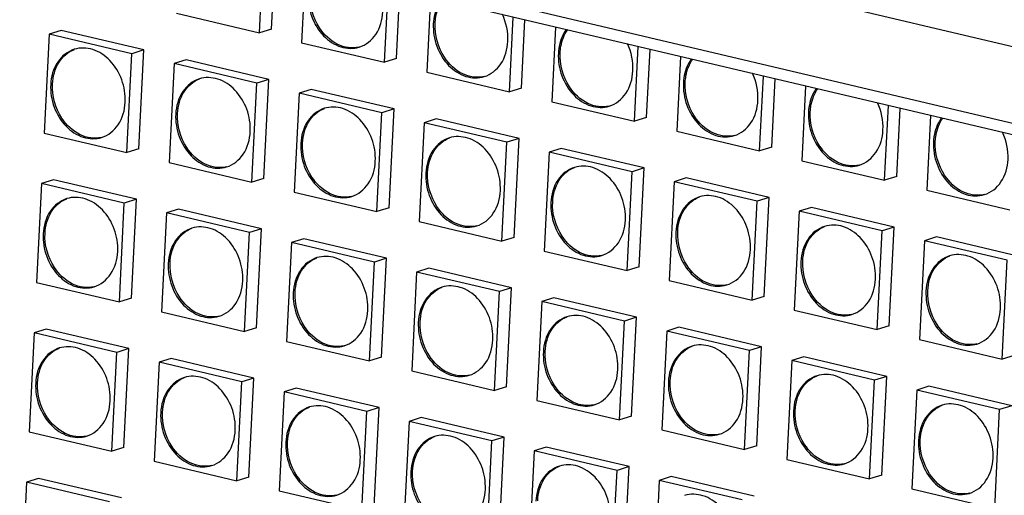
# Model space of a CAD drawing. Units: millimetres. Extents: x 0 to 2970, y 0 to 2100.
# Drawn here: x 381 to 429, y 379 to 402 of the extents above; entities that cross this region are included whole.
import ezdxf

# ---------------------------------------------------------------- set-up
doc = ezdxf.new("R2010")
doc.units = ezdxf.units.MM
doc.layers.add('02___PRT_ALL_AXES', color=7, linetype='Continuous')

msp = doc.modelspace()

# ---------------------------------------------------------------- linework, layer by layer
at = {"color": 7, "linetype": 'Continuous'}
for p, q in [((582.354, 364.419), (247.598, 443.466)), ((581.201, 360.954), (248.38, 439.544)), ((581.488, 360.321), (248.667, 438.911)), ((392.985, 401.149), (393.168, 404.789)), ((393.574, 401.331), (393.74, 404.654)), ((395.226, 404.303), (395.043, 400.663)), ((399.079, 399.71), (399.262, 403.351)), ((399.667, 399.893), (399.834, 403.215)), ((401.32, 402.865), (401.137, 399.224)), ((388.95, 402.102), (392.985, 401.149)), ((405.173, 398.271), (405.356, 401.912)), ((405.761, 398.454), (405.928, 401.776)), ((383.321, 401.264), (382.732, 401.081)), ((387.356, 400.311), (383.321, 401.264)), ((393.574, 401.331), (392.985, 401.149)), ((407.414, 401.426), (407.231, 397.785)), ((382.732, 401.081), (382.49, 396.258)), ((386.768, 400.129), (382.732, 401.081)), ((387.356, 400.311), (386.768, 400.129)), ((387.114, 395.487), (387.356, 400.311)), ((395.043, 400.663), (399.079, 399.71)), ((411.267, 396.832), (411.449, 400.473)), ((411.855, 397.015), (412.022, 400.337)), ((386.526, 395.305), (386.768, 400.129)), ((389.414, 399.825), (388.826, 399.643)), ((393.45, 398.872), (389.414, 399.825)), ((399.667, 399.893), (399.079, 399.71)), ((413.508, 399.987), (413.325, 396.346)), ((388.826, 399.643), (388.584, 394.819)), ((392.862, 398.69), (388.826, 399.643)), ((393.45, 398.872), (392.862, 398.69)), ((393.208, 394.048), (393.45, 398.872)), ((401.137, 399.224), (405.173, 398.271)), ((417.361, 395.394), (417.543, 399.034)), ((417.949, 395.576), (418.116, 398.898)), ((392.62, 393.866), (392.862, 398.69)), ((395.508, 398.386), (394.92, 398.204)), ((399.544, 397.433), (395.508, 398.386)), ((405.761, 398.454), (405.173, 398.271)), ((419.601, 398.548), (419.419, 394.908)), ((394.92, 398.204), (394.678, 393.38)), ((398.956, 397.251), (394.92, 398.204)), ((399.544, 397.433), (398.956, 397.251)), ((399.302, 392.61), (399.544, 397.433)), ((407.231, 397.785), (411.267, 396.832)), ((423.454, 393.955), (423.637, 397.595)), ((424.043, 394.137), (424.21, 397.459)), ((398.714, 392.427), (398.956, 397.251)), ((401.602, 396.947), (401.014, 396.765)), ((405.638, 395.994), (401.602, 396.947)), ((411.855, 397.015), (411.267, 396.832)), ((425.695, 397.109), (425.513, 393.469)), ((401.014, 396.765), (400.772, 391.941)), ((405.049, 395.812), (401.014, 396.765)), ((413.325, 396.346), (417.361, 395.394)), ((382.49, 396.258), (386.526, 395.305)), ((405.638, 395.994), (405.049, 395.812)), ((405.396, 391.171), (405.638, 395.994)), ((387.114, 395.487), (386.526, 395.305)), ((404.807, 390.988), (405.049, 395.812)), ((407.696, 395.508), (407.108, 395.326)), ((411.732, 394.555), (407.696, 395.508)), ((417.949, 395.576), (417.361, 395.394)), ((407.108, 395.326), (406.866, 390.502)), ((411.143, 394.373), (407.108, 395.326)), ((419.419, 394.908), (423.454, 393.955)), ((388.584, 394.819), (392.62, 393.866)), ((411.732, 394.555), (411.143, 394.373)), ((411.49, 389.732), (411.732, 394.555)), ((382.955, 393.981), (382.367, 393.799)), ((386.991, 393.028), (382.955, 393.981)), ((393.208, 394.048), (392.62, 393.866)), ((410.901, 389.55), (411.143, 394.373)), ((413.79, 394.069), (413.202, 393.887)), ((417.826, 393.116), (413.79, 394.069)), ((424.043, 394.137), (423.454, 393.955)), ((382.367, 393.799), (382.125, 388.975)), ((386.402, 392.846), (382.367, 393.799)), ((413.202, 393.887), (412.96, 389.064)), ((417.237, 392.934), (413.202, 393.887)), ((425.513, 393.469), (429.548, 392.516)), ((386.991, 393.028), (386.402, 392.846)), ((386.749, 388.204), (386.991, 393.028)), ((394.678, 393.38), (398.714, 392.427)), ((417.826, 393.116), (417.237, 392.934)), ((417.584, 388.293), (417.826, 393.116)), ((386.16, 388.022), (386.402, 392.846)), ((389.049, 392.542), (388.461, 392.36)), ((393.085, 391.589), (389.049, 392.542)), ((399.302, 392.61), (398.714, 392.427)), ((416.995, 388.111), (417.237, 392.934)), ((419.884, 392.63), (419.295, 392.448)), ((423.919, 391.677), (419.884, 392.63)), ((388.461, 392.36), (388.219, 387.536)), ((392.496, 391.407), (388.461, 392.36)), ((419.295, 392.448), (419.053, 387.625)), ((423.331, 391.495), (419.295, 392.448)), ((393.085, 391.589), (392.496, 391.407)), ((392.843, 386.766), (393.085, 391.589)), ((400.772, 391.941), (404.807, 390.988)), ((423.919, 391.677), (423.331, 391.495)), ((423.677, 386.854), (423.919, 391.677)), ((392.254, 386.583), (392.496, 391.407)), ((395.143, 391.103), (394.555, 390.921)), ((399.179, 390.15), (395.143, 391.103)), ((405.396, 391.171), (404.807, 390.988)), ((423.089, 386.672), (423.331, 391.495)), ((425.978, 391.191), (425.389, 391.009)), ((430.013, 390.238), (425.978, 391.191)), ((394.555, 390.921), (394.313, 386.097)), ((398.59, 389.968), (394.555, 390.921)), ((425.389, 391.009), (425.147, 386.186)), ((429.425, 390.056), (425.389, 391.009)), ((399.179, 390.15), (398.59, 389.968)), ((398.937, 385.327), (399.179, 390.15)), ((406.866, 390.502), (410.901, 389.55)), ((398.348, 385.144), (398.59, 389.968)), ((401.237, 389.664), (400.648, 389.482)), ((405.272, 388.711), (401.237, 389.664)), ((411.49, 389.732), (410.901, 389.55)), ((429.183, 385.233), (429.425, 390.056)), ((400.648, 389.482), (400.406, 384.658)), ((404.684, 388.529), (400.648, 389.482)), ((382.125, 388.975), (386.16, 388.022)), ((405.272, 388.711), (404.684, 388.529)), ((405.03, 383.888), (405.272, 388.711)), ((412.96, 389.064), (416.995, 388.111)), ((386.749, 388.204), (386.16, 388.022)), ((404.442, 383.705), (404.684, 388.529)), ((407.331, 388.225), (406.742, 388.043)), ((411.366, 387.272), (407.331, 388.225)), ((417.584, 388.293), (416.995, 388.111)), ((406.742, 388.043), (406.5, 383.219)), ((410.778, 387.09), (406.742, 388.043)), ((388.219, 387.536), (392.254, 386.583)), ((411.366, 387.272), (410.778, 387.09)), ((411.124, 382.449), (411.366, 387.272)), ((419.053, 387.625), (423.089, 386.672)), ((392.843, 386.766), (392.254, 386.583)), ((410.536, 382.267), (410.778, 387.09)), ((413.424, 386.786), (412.836, 386.604)), ((417.46, 385.833), (413.424, 386.786)), ((423.677, 386.854), (423.089, 386.672)), ((382.001, 386.516), (381.759, 381.692)), ((382.59, 386.698), (382.001, 386.516)), ((386.037, 385.563), (382.001, 386.516)), ((386.625, 385.745), (382.59, 386.698)), ((412.836, 386.604), (412.594, 381.781)), ((416.872, 385.651), (412.836, 386.604)), ((394.313, 386.097), (398.348, 385.144)), ((417.46, 385.833), (416.872, 385.651)), ((417.218, 381.01), (417.46, 385.833)), ((425.147, 386.186), (429.183, 385.233)), ((385.795, 380.739), (386.037, 385.563)), ((386.625, 385.745), (386.037, 385.563)), ((386.383, 380.922), (386.625, 385.745)), ((398.937, 385.327), (398.348, 385.144)), ((416.63, 380.828), (416.872, 385.651)), ((419.518, 385.347), (418.93, 385.165)), ((423.554, 384.394), (419.518, 385.347)), ((429.771, 385.415), (429.183, 385.233)), ((388.095, 385.077), (387.853, 380.253)), ((388.684, 385.259), (388.095, 385.077)), ((392.131, 384.124), (388.095, 385.077)), ((392.719, 384.306), (388.684, 385.259)), ((418.93, 385.165), (418.688, 380.342)), ((422.966, 384.212), (418.93, 385.165)), ((400.406, 384.658), (404.442, 383.705)), ((423.554, 384.394), (422.966, 384.212)), ((423.312, 379.571), (423.554, 384.394)), ((391.889, 379.3), (392.131, 384.124)), ((392.719, 384.306), (392.131, 384.124)), ((392.477, 379.483), (392.719, 384.306)), ((405.03, 383.888), (404.442, 383.705)), ((422.724, 379.389), (422.966, 384.212)), ((425.612, 383.908), (425.024, 383.726)), ((429.648, 382.955), (425.612, 383.908)), ((394.189, 383.638), (393.947, 378.814)), ((394.777, 383.82), (394.189, 383.638)), ((398.225, 382.685), (394.189, 383.638)), ((398.813, 382.867), (394.777, 383.82)), ((425.024, 383.726), (424.782, 378.903)), ((429.059, 382.773), (425.024, 383.726)), ((406.5, 383.219), (410.536, 382.267)), ((429.648, 382.955), (429.059, 382.773)), ((397.983, 377.861), (398.225, 382.685)), ((398.813, 382.867), (398.225, 382.685)), ((398.571, 378.044), (398.813, 382.867)), ((411.124, 382.449), (410.536, 382.267)), ((428.817, 377.95), (429.059, 382.773)), ((400.283, 382.199), (400.041, 377.375)), ((400.871, 382.381), (400.283, 382.199)), ((404.319, 381.246), (400.283, 382.199)), ((404.907, 381.428), (400.871, 382.381)), ((381.759, 381.692), (385.795, 380.739)), ((412.594, 381.781), (416.63, 380.828)), ((404.077, 376.423), (404.319, 381.246)), ((404.907, 381.428), (404.319, 381.246)), ((404.665, 376.605), (404.907, 381.428)), ((417.218, 381.01), (416.63, 380.828)), ((386.383, 380.922), (385.795, 380.739)), ((406.377, 380.76), (406.135, 375.937)), ((406.965, 380.942), (406.377, 380.76)), ((410.412, 379.807), (406.377, 380.76)), ((411.001, 379.989), (406.965, 380.942)), ((387.853, 380.253), (391.889, 379.3)), ((418.688, 380.342), (422.724, 379.389)), ((410.17, 374.984), (410.412, 379.807)), ((411.001, 379.989), (410.412, 379.807)), ((410.759, 375.166), (411.001, 379.989)), ((423.312, 379.571), (422.724, 379.389)), ((381.636, 379.233), (381.394, 374.409)), ((382.224, 379.415), (381.636, 379.233)), ((385.672, 378.28), (381.636, 379.233)), ((386.26, 378.462), (382.224, 379.415)), ((392.477, 379.483), (391.889, 379.3)), ((412.471, 379.321), (412.229, 374.498)), ((413.059, 379.503), (412.471, 379.321)), ((416.506, 378.368), (412.471, 379.321)), ((417.095, 378.55), (413.059, 379.503)), ((393.947, 378.814), (397.983, 377.861)), ((424.782, 378.903), (428.817, 377.95))]:
    msp.add_line(p, q, dxfattribs=at)
at = {"layer": '02___PRT_ALL_AXES', "color": 7, "linetype": 'Continuous'}
for points, knots in [([(395.366, 403.027), (395.348, 402.658), (395.469, 401.91), (396.034, 400.974), (396.885, 400.385), (397.562, 400.361), (397.847, 400.449)], [0, 0, 0, 0, 0.27075, 0.538065, 0.781372, 1, 1, 1, 1]), ([(401.85, 402.754), (401.791, 402.675), (401.575, 402.321), (401.476, 401.903), (401.46, 401.588)], [0, 0, 0, 0, 0.238233, 1, 1, 1, 1]), ([(401.548, 401.616), (401.554, 401.72), (401.598, 402.117), (401.745, 402.506), (401.914, 402.748)], [0, 0, 0, 0, 0.262394, 1, 1, 1, 1]), ([(397.847, 400.449), (398.171, 400.549), (398.785, 401.047), (398.979, 401.786), (398.998, 402.17)], [0, 0, 0, 0, 0.468672, 1, 1, 1, 1]), ([(397.848, 400.452), (397.506, 400.37), (396.693, 400.5), (396.13, 401.059), (395.909, 401.394)], [0, 0, 0, 0, 0.467144, 1, 1, 1, 1]), ([(401.46, 401.588), (401.442, 401.219), (401.563, 400.471), (402.127, 399.535), (402.979, 398.946), (403.656, 398.922), (403.941, 399.01)], [0, 0, 0, 0, 0.27075, 0.538065, 0.781372, 1, 1, 1, 1]), ([(407.943, 401.315), (407.885, 401.236), (407.668, 400.882), (407.57, 400.464), (407.554, 400.149)], [0, 0, 0, 0, 0.238233, 1, 1, 1, 1]), ([(407.642, 400.177), (407.647, 400.281), (407.692, 400.678), (407.839, 401.067), (408.008, 401.309)], [0, 0, 0, 0, 0.262394, 1, 1, 1, 1]), ([(403.941, 399.01), (404.265, 399.11), (404.878, 399.608), (405.073, 400.347), (405.092, 400.731)], [0, 0, 0, 0, 0.468672, 1, 1, 1, 1]), ([(383.964, 400.343), (383.64, 400.243), (383.027, 399.745), (382.832, 399.006), (382.813, 398.622)], [0, 0, 0, 0, 0.468672, 1, 1, 1, 1]), ([(382.901, 398.65), (382.92, 399.018), (383.101, 399.725), (383.663, 400.225), (383.968, 400.341)], [0, 0, 0, 0, 0.530524, 1, 1, 1, 1]), ([(386.445, 397.765), (386.464, 398.134), (386.343, 398.882), (385.778, 399.818), (384.927, 400.407), (384.249, 400.431), (383.964, 400.343)], [0, 0, 0, 0, 0.27075, 0.538065, 0.781372, 1, 1, 1, 1]), ([(403.942, 399.013), (403.6, 398.931), (402.787, 399.061), (402.224, 399.62), (402.003, 399.955)], [0, 0, 0, 0, 0.467144, 1, 1, 1, 1]), ([(407.554, 400.149), (407.535, 399.78), (407.656, 399.032), (408.221, 398.096), (409.072, 397.507), (409.75, 397.483), (410.035, 397.571)], [0, 0, 0, 0, 0.27075, 0.538065, 0.781372, 1, 1, 1, 1]), ([(414.037, 399.876), (413.979, 399.797), (413.762, 399.443), (413.664, 399.025), (413.648, 398.71)], [0, 0, 0, 0, 0.238233, 1, 1, 1, 1]), ([(413.736, 398.738), (413.741, 398.842), (413.786, 399.239), (413.933, 399.629), (414.102, 399.87)], [0, 0, 0, 0, 0.262394, 1, 1, 1, 1]), ([(410.035, 397.571), (410.359, 397.671), (410.972, 398.169), (411.167, 398.908), (411.186, 399.292)], [0, 0, 0, 0, 0.468672, 1, 1, 1, 1]), ([(390.058, 398.904), (389.734, 398.804), (389.121, 398.306), (388.926, 397.567), (388.907, 397.183)], [0, 0, 0, 0, 0.468672, 1, 1, 1, 1]), ([(388.995, 397.211), (389.014, 397.579), (389.195, 398.286), (389.757, 398.786), (390.062, 398.902)], [0, 0, 0, 0, 0.530524, 1, 1, 1, 1]), ([(392.539, 396.326), (392.558, 396.695), (392.436, 397.443), (391.872, 398.379), (391.02, 398.968), (390.343, 398.992), (390.058, 398.904)], [0, 0, 0, 0, 0.27075, 0.538065, 0.781372, 1, 1, 1, 1]), ([(382.813, 398.622), (382.795, 398.253), (382.916, 397.505), (383.48, 396.569), (384.332, 395.98), (385.009, 395.956), (385.294, 396.044)], [0, 0, 0, 0, 0.27075, 0.538065, 0.781372, 1, 1, 1, 1]), ([(410.036, 397.574), (409.694, 397.492), (408.881, 397.622), (408.317, 398.181), (408.097, 398.516)], [0, 0, 0, 0, 0.467144, 1, 1, 1, 1]), ([(413.648, 398.71), (413.629, 398.341), (413.75, 397.593), (414.315, 396.657), (415.166, 396.068), (415.844, 396.044), (416.129, 396.132)], [0, 0, 0, 0, 0.27075, 0.538065, 0.781372, 1, 1, 1, 1]), ([(420.131, 398.437), (420.073, 398.358), (419.856, 398.004), (419.757, 397.586), (419.742, 397.271)], [0, 0, 0, 0, 0.238233, 1, 1, 1, 1]), ([(419.83, 397.299), (419.835, 397.403), (419.879, 397.8), (420.026, 398.19), (420.195, 398.431)], [0, 0, 0, 0, 0.262394, 1, 1, 1, 1]), ([(416.129, 396.132), (416.453, 396.232), (417.066, 396.73), (417.261, 397.469), (417.28, 397.853)], [0, 0, 0, 0, 0.468672, 1, 1, 1, 1]), ([(385.294, 396.044), (385.618, 396.144), (386.231, 396.642), (386.426, 397.381), (386.445, 397.765)], [0, 0, 0, 0, 0.468672, 1, 1, 1, 1]), ([(396.152, 397.465), (395.828, 397.365), (395.214, 396.867), (395.02, 396.128), (395.001, 395.744)], [0, 0, 0, 0, 0.468672, 1, 1, 1, 1]), ([(395.089, 395.772), (395.107, 396.14), (395.288, 396.847), (395.851, 397.347), (396.156, 397.463)], [0, 0, 0, 0, 0.530524, 1, 1, 1, 1]), ([(398.633, 394.887), (398.651, 395.256), (398.53, 396.004), (397.965, 396.94), (397.114, 397.529), (396.437, 397.553), (396.152, 397.465)], [0, 0, 0, 0, 0.27075, 0.538065, 0.781372, 1, 1, 1, 1]), ([(385.295, 396.047), (384.953, 395.965), (384.14, 396.094), (383.577, 396.654), (383.356, 396.989)], [0, 0, 0, 0, 0.467144, 1, 1, 1, 1]), ([(388.907, 397.183), (388.888, 396.814), (389.009, 396.066), (389.574, 395.13), (390.425, 394.541), (391.103, 394.517), (391.388, 394.605)], [0, 0, 0, 0, 0.27075, 0.538065, 0.781372, 1, 1, 1, 1]), ([(416.13, 396.136), (415.788, 396.053), (414.975, 396.183), (414.411, 396.742), (414.191, 397.077)], [0, 0, 0, 0, 0.467144, 1, 1, 1, 1]), ([(419.742, 397.271), (419.723, 396.902), (419.844, 396.154), (420.409, 395.219), (421.26, 394.629), (421.938, 394.605), (422.223, 394.693)], [0, 0, 0, 0, 0.27075, 0.538065, 0.781372, 1, 1, 1, 1]), ([(426.225, 396.998), (426.167, 396.919), (425.95, 396.566), (425.851, 396.147), (425.835, 395.832)], [0, 0, 0, 0, 0.238233, 1, 1, 1, 1]), ([(425.924, 395.86), (425.929, 395.964), (425.973, 396.361), (426.12, 396.751), (426.289, 396.992)], [0, 0, 0, 0, 0.262394, 1, 1, 1, 1]), ([(422.223, 394.693), (422.547, 394.793), (423.16, 395.291), (423.354, 396.03), (423.374, 396.414)], [0, 0, 0, 0, 0.468672, 1, 1, 1, 1]), ([(391.388, 394.605), (391.712, 394.705), (392.325, 395.203), (392.52, 395.942), (392.539, 396.326)], [0, 0, 0, 0, 0.468672, 1, 1, 1, 1]), ([(402.245, 396.026), (401.921, 395.926), (401.308, 395.428), (401.114, 394.689), (401.095, 394.305)], [0, 0, 0, 0, 0.468672, 1, 1, 1, 1]), ([(401.183, 394.333), (401.201, 394.701), (401.382, 395.408), (401.945, 395.908), (402.25, 396.024)], [0, 0, 0, 0, 0.530524, 1, 1, 1, 1]), ([(404.727, 393.448), (404.745, 393.817), (404.624, 394.565), (404.059, 395.501), (403.208, 396.09), (402.531, 396.114), (402.245, 396.026)], [0, 0, 0, 0, 0.27075, 0.538065, 0.781372, 1, 1, 1, 1]), ([(391.389, 394.608), (391.047, 394.526), (390.234, 394.656), (389.67, 395.215), (389.45, 395.55)], [0, 0, 0, 0, 0.467144, 1, 1, 1, 1]), ([(395.001, 395.744), (394.982, 395.375), (395.103, 394.627), (395.668, 393.691), (396.519, 393.102), (397.197, 393.078), (397.482, 393.166)], [0, 0, 0, 0, 0.27075, 0.538065, 0.781372, 1, 1, 1, 1]), ([(422.224, 394.697), (421.882, 394.615), (421.068, 394.744), (420.505, 395.303), (420.285, 395.638)], [0, 0, 0, 0, 0.467144, 1, 1, 1, 1]), ([(425.835, 395.832), (425.817, 395.463), (425.938, 394.715), (426.503, 393.78), (427.354, 393.19), (428.031, 393.166), (428.317, 393.254)], [0, 0, 0, 0, 0.27075, 0.538065, 0.781372, 1, 1, 1, 1]), ([(428.317, 393.254), (428.641, 393.354), (429.254, 393.852), (429.448, 394.591), (429.468, 394.975)], [0, 0, 0, 0, 0.468672, 1, 1, 1, 1]), ([(397.482, 393.166), (397.806, 393.266), (398.419, 393.764), (398.614, 394.503), (398.633, 394.887)], [0, 0, 0, 0, 0.468672, 1, 1, 1, 1]), ([(408.339, 394.587), (408.015, 394.487), (407.402, 393.989), (407.208, 393.25), (407.188, 392.866)], [0, 0, 0, 0, 0.468672, 1, 1, 1, 1]), ([(407.277, 392.894), (407.295, 393.262), (407.476, 393.969), (408.039, 394.469), (408.344, 394.585)], [0, 0, 0, 0, 0.530524, 1, 1, 1, 1]), ([(410.821, 392.009), (410.839, 392.378), (410.718, 393.126), (410.153, 394.062), (409.302, 394.651), (408.625, 394.675), (408.339, 394.587)], [0, 0, 0, 0, 0.27075, 0.538065, 0.781372, 1, 1, 1, 1]), ([(397.483, 393.169), (397.141, 393.087), (396.328, 393.217), (395.764, 393.776), (395.544, 394.111)], [0, 0, 0, 0, 0.467144, 1, 1, 1, 1]), ([(401.095, 394.305), (401.076, 393.936), (401.197, 393.188), (401.762, 392.252), (402.613, 391.663), (403.291, 391.639), (403.576, 391.727)], [0, 0, 0, 0, 0.27075, 0.538065, 0.781372, 1, 1, 1, 1]), ([(428.318, 393.258), (427.975, 393.176), (427.162, 393.305), (426.599, 393.864), (426.379, 394.199)], [0, 0, 0, 0, 0.467144, 1, 1, 1, 1]), ([(383.598, 393.06), (383.274, 392.96), (382.661, 392.462), (382.467, 391.723), (382.448, 391.339)], [0, 0, 0, 0, 0.468672, 1, 1, 1, 1]), ([(382.536, 391.367), (382.554, 391.735), (382.735, 392.442), (383.298, 392.942), (383.603, 393.058)], [0, 0, 0, 0, 0.530524, 1, 1, 1, 1]), ([(386.08, 390.482), (386.098, 390.851), (385.977, 391.599), (385.412, 392.535), (384.561, 393.124), (383.884, 393.148), (383.598, 393.06)], [0, 0, 0, 0, 0.27075, 0.538065, 0.781372, 1, 1, 1, 1]), ([(403.576, 391.727), (403.9, 391.827), (404.513, 392.325), (404.707, 393.064), (404.727, 393.448)], [0, 0, 0, 0, 0.468672, 1, 1, 1, 1]), ([(414.433, 393.148), (414.109, 393.048), (413.496, 392.55), (413.302, 391.811), (413.282, 391.427)], [0, 0, 0, 0, 0.468672, 1, 1, 1, 1]), ([(413.371, 391.455), (413.389, 391.823), (413.57, 392.53), (414.132, 393.03), (414.438, 393.146)], [0, 0, 0, 0, 0.530524, 1, 1, 1, 1]), ([(416.914, 390.57), (416.933, 390.939), (416.812, 391.687), (416.247, 392.623), (415.396, 393.212), (414.718, 393.236), (414.433, 393.148)], [0, 0, 0, 0, 0.27075, 0.538065, 0.781372, 1, 1, 1, 1]), ([(403.577, 391.73), (403.235, 391.648), (402.421, 391.778), (401.858, 392.337), (401.638, 392.672)], [0, 0, 0, 0, 0.467144, 1, 1, 1, 1]), ([(407.188, 392.866), (407.17, 392.497), (407.291, 391.749), (407.856, 390.813), (408.707, 390.224), (409.384, 390.2), (409.67, 390.288)], [0, 0, 0, 0, 0.27075, 0.538065, 0.781372, 1, 1, 1, 1]), ([(389.692, 391.621), (389.368, 391.521), (388.755, 391.023), (388.561, 390.284), (388.541, 389.9)], [0, 0, 0, 0, 0.468672, 1, 1, 1, 1]), ([(388.63, 389.928), (388.648, 390.296), (388.829, 391.003), (389.392, 391.503), (389.697, 391.619)], [0, 0, 0, 0, 0.530524, 1, 1, 1, 1]), ([(392.174, 389.043), (392.192, 389.412), (392.071, 390.16), (391.506, 391.096), (390.655, 391.685), (389.978, 391.709), (389.692, 391.621)], [0, 0, 0, 0, 0.27075, 0.538065, 0.781372, 1, 1, 1, 1]), ([(409.67, 390.288), (409.994, 390.388), (410.607, 390.886), (410.801, 391.625), (410.821, 392.009)], [0, 0, 0, 0, 0.468672, 1, 1, 1, 1]), ([(420.527, 391.709), (420.203, 391.609), (419.59, 391.111), (419.395, 390.372), (419.376, 389.988)], [0, 0, 0, 0, 0.468672, 1, 1, 1, 1]), ([(419.464, 390.016), (419.483, 390.384), (419.664, 391.091), (420.226, 391.591), (420.531, 391.707)], [0, 0, 0, 0, 0.530524, 1, 1, 1, 1]), ([(423.008, 389.131), (423.027, 389.5), (422.906, 390.248), (422.341, 391.184), (421.49, 391.774), (420.812, 391.797), (420.527, 391.709)], [0, 0, 0, 0, 0.27075, 0.538065, 0.781372, 1, 1, 1, 1]), ([(382.448, 391.339), (382.429, 390.97), (382.55, 390.222), (383.115, 389.286), (383.966, 388.697), (384.644, 388.673), (384.929, 388.761)], [0, 0, 0, 0, 0.27075, 0.538065, 0.781372, 1, 1, 1, 1]), ([(409.671, 390.292), (409.328, 390.209), (408.515, 390.339), (407.952, 390.898), (407.732, 391.233)], [0, 0, 0, 0, 0.467144, 1, 1, 1, 1]), ([(413.282, 391.427), (413.264, 391.058), (413.385, 390.31), (413.95, 389.374), (414.801, 388.785), (415.478, 388.761), (415.764, 388.849)], [0, 0, 0, 0, 0.27075, 0.538065, 0.781372, 1, 1, 1, 1]), ([(384.929, 388.761), (385.253, 388.861), (385.866, 389.359), (386.06, 390.098), (386.08, 390.482)], [0, 0, 0, 0, 0.468672, 1, 1, 1, 1]), ([(395.786, 390.182), (395.462, 390.082), (394.849, 389.584), (394.655, 388.845), (394.635, 388.461)], [0, 0, 0, 0, 0.468672, 1, 1, 1, 1]), ([(394.724, 388.489), (394.742, 388.857), (394.923, 389.564), (395.485, 390.064), (395.791, 390.18)], [0, 0, 0, 0, 0.530524, 1, 1, 1, 1]), ([(398.267, 387.604), (398.286, 387.973), (398.165, 388.721), (397.6, 389.657), (396.749, 390.246), (396.071, 390.27), (395.786, 390.182)], [0, 0, 0, 0, 0.27075, 0.538065, 0.781372, 1, 1, 1, 1]), ([(415.764, 388.849), (416.088, 388.949), (416.701, 389.447), (416.895, 390.186), (416.914, 390.57)], [0, 0, 0, 0, 0.468672, 1, 1, 1, 1]), ([(426.621, 390.27), (426.297, 390.17), (425.684, 389.672), (425.489, 388.933), (425.47, 388.55)], [0, 0, 0, 0, 0.468672, 1, 1, 1, 1]), ([(425.558, 388.577), (425.577, 388.945), (425.758, 389.652), (426.32, 390.152), (426.625, 390.268)], [0, 0, 0, 0, 0.530524, 1, 1, 1, 1]), ([(429.102, 387.692), (429.121, 388.061), (429, 388.809), (428.435, 389.745), (427.584, 390.335), (426.906, 390.358), (426.621, 390.27)], [0, 0, 0, 0, 0.27075, 0.538065, 0.781372, 1, 1, 1, 1]), ([(384.93, 388.764), (384.588, 388.682), (383.774, 388.811), (383.211, 389.371), (382.991, 389.706)], [0, 0, 0, 0, 0.467144, 1, 1, 1, 1]), ([(388.541, 389.9), (388.523, 389.531), (388.644, 388.783), (389.209, 387.847), (390.06, 387.258), (390.737, 387.234), (391.023, 387.322)], [0, 0, 0, 0, 0.27075, 0.538065, 0.781372, 1, 1, 1, 1]), ([(415.764, 388.853), (415.422, 388.771), (414.609, 388.9), (414.046, 389.459), (413.825, 389.794)], [0, 0, 0, 0, 0.467144, 1, 1, 1, 1]), ([(419.376, 389.988), (419.358, 389.619), (419.479, 388.871), (420.043, 387.936), (420.895, 387.346), (421.572, 387.322), (421.857, 387.41)], [0, 0, 0, 0, 0.27075, 0.538065, 0.781372, 1, 1, 1, 1]), ([(391.023, 387.322), (391.347, 387.422), (391.96, 387.92), (392.154, 388.659), (392.174, 389.043)], [0, 0, 0, 0, 0.468672, 1, 1, 1, 1]), ([(401.88, 388.743), (401.556, 388.643), (400.943, 388.145), (400.748, 387.406), (400.729, 387.022)], [0, 0, 0, 0, 0.468672, 1, 1, 1, 1]), ([(400.817, 387.05), (400.836, 387.418), (401.017, 388.125), (401.579, 388.625), (401.884, 388.741)], [0, 0, 0, 0, 0.530524, 1, 1, 1, 1]), ([(404.361, 386.165), (404.38, 386.534), (404.259, 387.282), (403.694, 388.218), (402.843, 388.807), (402.165, 388.831), (401.88, 388.743)], [0, 0, 0, 0, 0.27075, 0.538065, 0.781372, 1, 1, 1, 1]), ([(421.857, 387.41), (422.181, 387.51), (422.794, 388.008), (422.989, 388.747), (423.008, 389.131)], [0, 0, 0, 0, 0.468672, 1, 1, 1, 1]), ([(391.024, 387.325), (390.681, 387.243), (389.868, 387.373), (389.305, 387.932), (389.085, 388.267)], [0, 0, 0, 0, 0.467144, 1, 1, 1, 1]), ([(394.635, 388.461), (394.617, 388.092), (394.738, 387.344), (395.303, 386.408), (396.154, 385.819), (396.831, 385.795), (397.117, 385.883)], [0, 0, 0, 0, 0.27075, 0.538065, 0.781372, 1, 1, 1, 1]), ([(421.858, 387.414), (421.516, 387.332), (420.703, 387.461), (420.14, 388.02), (419.919, 388.355)], [0, 0, 0, 0, 0.467144, 1, 1, 1, 1]), ([(425.47, 388.55), (425.451, 388.18), (425.573, 387.432), (426.137, 386.497), (426.989, 385.907), (427.666, 385.883), (427.951, 385.971)], [0, 0, 0, 0, 0.27075, 0.538065, 0.781372, 1, 1, 1, 1]), ([(397.117, 385.883), (397.441, 385.983), (398.054, 386.481), (398.248, 387.22), (398.267, 387.604)], [0, 0, 0, 0, 0.468672, 1, 1, 1, 1]), ([(407.974, 387.304), (407.65, 387.204), (407.037, 386.706), (406.842, 385.967), (406.823, 385.583)], [0, 0, 0, 0, 0.468672, 1, 1, 1, 1]), ([(406.911, 385.611), (406.93, 385.979), (407.111, 386.686), (407.673, 387.186), (407.978, 387.302)], [0, 0, 0, 0, 0.530524, 1, 1, 1, 1]), ([(410.455, 384.726), (410.474, 385.095), (410.353, 385.843), (409.788, 386.779), (408.937, 387.368), (408.259, 387.392), (407.974, 387.304)], [0, 0, 0, 0, 0.27075, 0.538065, 0.781372, 1, 1, 1, 1]), ([(427.951, 385.971), (428.275, 386.071), (428.888, 386.569), (429.083, 387.308), (429.102, 387.692)], [0, 0, 0, 0, 0.468672, 1, 1, 1, 1]), ([(397.117, 385.886), (396.775, 385.804), (395.962, 385.934), (395.399, 386.493), (395.178, 386.828)], [0, 0, 0, 0, 0.467144, 1, 1, 1, 1]), ([(400.729, 387.022), (400.711, 386.653), (400.832, 385.905), (401.396, 384.969), (402.248, 384.38), (402.925, 384.356), (403.21, 384.444)], [0, 0, 0, 0, 0.27075, 0.538065, 0.781372, 1, 1, 1, 1]), ([(427.952, 385.975), (427.61, 385.893), (426.797, 386.022), (426.234, 386.581), (426.013, 386.916)], [0, 0, 0, 0, 0.467144, 1, 1, 1, 1]), ([(385.714, 383.199), (385.733, 383.568), (385.612, 384.316), (385.047, 385.252), (384.196, 385.841), (383.518, 385.865), (383.233, 385.777)], [0, 0, 0, 0, 0.27075, 0.538065, 0.781372, 1, 1, 1, 1]), ([(403.21, 384.444), (403.534, 384.544), (404.148, 385.042), (404.342, 385.781), (404.361, 386.165)], [0, 0, 0, 0, 0.468672, 1, 1, 1, 1]), ([(414.068, 385.865), (413.744, 385.765), (413.131, 385.267), (412.936, 384.528), (412.917, 384.144)], [0, 0, 0, 0, 0.468672, 1, 1, 1, 1]), ([(413.005, 384.172), (413.024, 384.54), (413.205, 385.247), (413.767, 385.747), (414.072, 385.863)], [0, 0, 0, 0, 0.530524, 1, 1, 1, 1]), ([(416.549, 383.287), (416.567, 383.656), (416.446, 384.404), (415.882, 385.34), (415.03, 385.929), (414.353, 385.953), (414.068, 385.865)], [0, 0, 0, 0, 0.27075, 0.538065, 0.781372, 1, 1, 1, 1]), ([(383.233, 385.777), (382.909, 385.677), (382.296, 385.179), (382.101, 384.44), (382.082, 384.056)], [0, 0, 0, 0, 0.468672, 1, 1, 1, 1]), ([(382.17, 384.084), (382.189, 384.452), (382.37, 385.159), (382.932, 385.659), (383.237, 385.775)], [0, 0, 0, 0, 0.530524, 1, 1, 1, 1]), ([(403.211, 384.447), (402.869, 384.365), (402.056, 384.495), (401.493, 385.054), (401.272, 385.389)], [0, 0, 0, 0, 0.467144, 1, 1, 1, 1]), ([(406.823, 385.583), (406.804, 385.214), (406.926, 384.466), (407.49, 383.53), (408.342, 382.941), (409.019, 382.917), (409.304, 383.005)], [0, 0, 0, 0, 0.27075, 0.538065, 0.781372, 1, 1, 1, 1]), ([(391.808, 381.76), (391.827, 382.129), (391.706, 382.877), (391.141, 383.813), (390.29, 384.402), (389.612, 384.426), (389.327, 384.338)], [0, 0, 0, 0, 0.27075, 0.538065, 0.781372, 1, 1, 1, 1]), ([(409.304, 383.005), (409.628, 383.105), (410.241, 383.603), (410.436, 384.342), (410.455, 384.726)], [0, 0, 0, 0, 0.468672, 1, 1, 1, 1]), ([(420.162, 384.426), (419.838, 384.326), (419.224, 383.828), (419.03, 383.089), (419.011, 382.705)], [0, 0, 0, 0, 0.468672, 1, 1, 1, 1]), ([(419.099, 382.733), (419.117, 383.101), (419.298, 383.808), (419.861, 384.308), (420.166, 384.424)], [0, 0, 0, 0, 0.530524, 1, 1, 1, 1]), ([(422.643, 381.848), (422.661, 382.217), (422.54, 382.965), (421.975, 383.901), (421.124, 384.491), (420.447, 384.514), (420.162, 384.426)], [0, 0, 0, 0, 0.27075, 0.538065, 0.781372, 1, 1, 1, 1]), ([(382.082, 384.056), (382.064, 383.687), (382.185, 382.939), (382.749, 382.003), (383.601, 381.414), (384.278, 381.39), (384.563, 381.478)], [0, 0, 0, 0, 0.27075, 0.538065, 0.781372, 1, 1, 1, 1]), ([(389.327, 384.338), (389.003, 384.238), (388.39, 383.74), (388.195, 383.001), (388.176, 382.617)], [0, 0, 0, 0, 0.468672, 1, 1, 1, 1]), ([(388.264, 382.645), (388.283, 383.013), (388.464, 383.72), (389.026, 384.22), (389.331, 384.336)], [0, 0, 0, 0, 0.530524, 1, 1, 1, 1]), ([(409.305, 383.009), (408.963, 382.926), (408.15, 383.056), (407.587, 383.615), (407.366, 383.95)], [0, 0, 0, 0, 0.467144, 1, 1, 1, 1]), ([(412.917, 384.144), (412.898, 383.775), (413.019, 383.027), (413.584, 382.092), (414.435, 381.502), (415.113, 381.478), (415.398, 381.566)], [0, 0, 0, 0, 0.27075, 0.538065, 0.781372, 1, 1, 1, 1]), ([(384.563, 381.478), (384.887, 381.578), (385.501, 382.076), (385.695, 382.815), (385.714, 383.199)], [0, 0, 0, 0, 0.468672, 1, 1, 1, 1]), ([(397.902, 380.321), (397.92, 380.69), (397.799, 381.438), (397.235, 382.374), (396.383, 382.963), (395.706, 382.987), (395.421, 382.899)], [0, 0, 0, 0, 0.27075, 0.538065, 0.781372, 1, 1, 1, 1]), ([(415.398, 381.566), (415.722, 381.666), (416.335, 382.164), (416.53, 382.903), (416.549, 383.287)], [0, 0, 0, 0, 0.468672, 1, 1, 1, 1]), ([(426.255, 382.987), (425.931, 382.887), (425.318, 382.389), (425.124, 381.65), (425.105, 381.267)], [0, 0, 0, 0, 0.468672, 1, 1, 1, 1]), ([(425.193, 381.294), (425.211, 381.662), (425.392, 382.369), (425.955, 382.869), (426.26, 382.985)], [0, 0, 0, 0, 0.530524, 1, 1, 1, 1]), ([(428.737, 380.409), (428.755, 380.778), (428.634, 381.526), (428.069, 382.462), (427.218, 383.052), (426.541, 383.075), (426.255, 382.987)], [0, 0, 0, 0, 0.27075, 0.538065, 0.781372, 1, 1, 1, 1]), ([(388.176, 382.617), (388.157, 382.248), (388.279, 381.5), (388.843, 380.564), (389.695, 379.975), (390.372, 379.951), (390.657, 380.039)], [0, 0, 0, 0, 0.27075, 0.538065, 0.781372, 1, 1, 1, 1]), ([(395.421, 382.899), (395.097, 382.799), (394.484, 382.301), (394.289, 381.562), (394.27, 381.178)], [0, 0, 0, 0, 0.468672, 1, 1, 1, 1]), ([(394.358, 381.206), (394.377, 381.574), (394.558, 382.281), (395.12, 382.781), (395.425, 382.897)], [0, 0, 0, 0, 0.530524, 1, 1, 1, 1]), ([(415.399, 381.57), (415.057, 381.488), (414.244, 381.617), (413.68, 382.176), (413.46, 382.511)], [0, 0, 0, 0, 0.467144, 1, 1, 1, 1]), ([(419.011, 382.705), (418.992, 382.336), (419.113, 381.588), (419.678, 380.653), (420.529, 380.063), (421.207, 380.039), (421.492, 380.127)], [0, 0, 0, 0, 0.27075, 0.538065, 0.781372, 1, 1, 1, 1]), ([(384.564, 381.481), (384.222, 381.399), (383.409, 381.529), (382.846, 382.088), (382.625, 382.423)], [0, 0, 0, 0, 0.467144, 1, 1, 1, 1]), ([(390.657, 380.039), (390.981, 380.139), (391.594, 380.637), (391.789, 381.376), (391.808, 381.76)], [0, 0, 0, 0, 0.468672, 1, 1, 1, 1]), ([(403.996, 378.882), (404.014, 379.251), (403.893, 379.999), (403.328, 380.935), (402.477, 381.524), (401.8, 381.548), (401.515, 381.46)], [0, 0, 0, 0, 0.27075, 0.538065, 0.781372, 1, 1, 1, 1]), ([(421.492, 380.127), (421.816, 380.227), (422.429, 380.725), (422.624, 381.464), (422.643, 381.848)], [0, 0, 0, 0, 0.468672, 1, 1, 1, 1]), ([(394.27, 381.178), (394.251, 380.809), (394.372, 380.061), (394.937, 379.125), (395.788, 378.536), (396.466, 378.512), (396.751, 378.6)], [0, 0, 0, 0, 0.27075, 0.538065, 0.781372, 1, 1, 1, 1]), ([(401.515, 381.46), (401.191, 381.36), (400.577, 380.862), (400.383, 380.123), (400.364, 379.739)], [0, 0, 0, 0, 0.468672, 1, 1, 1, 1]), ([(400.452, 379.767), (400.47, 380.135), (400.651, 380.842), (401.214, 381.342), (401.519, 381.458)], [0, 0, 0, 0, 0.530524, 1, 1, 1, 1]), ([(421.493, 380.131), (421.151, 380.049), (420.338, 380.178), (419.774, 380.737), (419.554, 381.072)], [0, 0, 0, 0, 0.467144, 1, 1, 1, 1]), ([(425.105, 381.267), (425.086, 380.897), (425.207, 380.149), (425.772, 379.214), (426.623, 378.624), (427.301, 378.6), (427.586, 378.688)], [0, 0, 0, 0, 0.27075, 0.538065, 0.781372, 1, 1, 1, 1]), ([(390.658, 380.042), (390.316, 379.96), (389.503, 380.09), (388.94, 380.649), (388.719, 380.984)], [0, 0, 0, 0, 0.467144, 1, 1, 1, 1]), ([(396.751, 378.6), (397.075, 378.7), (397.688, 379.198), (397.883, 379.937), (397.902, 380.321)], [0, 0, 0, 0, 0.468672, 1, 1, 1, 1]), ([(410.09, 377.443), (410.108, 377.812), (409.987, 378.56), (409.422, 379.496), (408.571, 380.085), (407.894, 380.109), (407.608, 380.021)], [0, 0, 0, 0, 0.27075, 0.538065, 0.781372, 1, 1, 1, 1]), ([(427.586, 378.688), (427.91, 378.788), (428.523, 379.286), (428.717, 380.025), (428.737, 380.409)], [0, 0, 0, 0, 0.468672, 1, 1, 1, 1]), ([(400.364, 379.739), (400.345, 379.37), (400.466, 378.622), (401.031, 377.686), (401.882, 377.097), (402.56, 377.073), (402.845, 377.161)], [0, 0, 0, 0, 0.27075, 0.538065, 0.781372, 1, 1, 1, 1]), ([(407.608, 380.021), (407.284, 379.921), (406.671, 379.423), (406.477, 378.684), (406.458, 378.3)], [0, 0, 0, 0, 0.468672, 1, 1, 1, 1]), ([(406.546, 378.328), (406.564, 378.696), (406.745, 379.403), (407.308, 379.903), (407.613, 380.019)], [0, 0, 0, 0, 0.530524, 1, 1, 1, 1]), ([(427.587, 378.692), (427.245, 378.61), (426.431, 378.739), (425.868, 379.298), (425.648, 379.634)], [0, 0, 0, 0, 0.467144, 1, 1, 1, 1]), ([(396.752, 378.603), (396.41, 378.521), (395.597, 378.651), (395.033, 379.21), (394.813, 379.545)], [0, 0, 0, 0, 0.467144, 1, 1, 1, 1]), ([(402.845, 377.161), (403.169, 377.261), (403.782, 377.759), (403.977, 378.498), (403.996, 378.882)], [0, 0, 0, 0, 0.468672, 1, 1, 1, 1]), ([(416.184, 376.004), (416.202, 376.373), (416.081, 377.121), (415.516, 378.057), (414.665, 378.647), (413.987, 378.67), (413.702, 378.582)], [0, 0, 0, 0, 0.27075, 0.538065, 0.781372, 1, 1, 1, 1])]:
    msp.add_open_spline(points, degree=3, knots=knots, dxfattribs=at)
for points in [[(395.909, 401.394), (395.594, 401.874), (395.426, 402.481), (395.454, 403.055)], [(405.092, 400.731), (405.115, 401.179), (405.018, 401.645), (404.827, 402.051)], [(402.003, 399.955), (401.688, 400.435), (401.52, 401.043), (401.548, 401.616)], [(411.186, 399.292), (411.208, 399.74), (411.112, 400.206), (410.921, 400.612)], [(408.097, 398.516), (407.782, 398.996), (407.613, 399.604), (407.642, 400.177)], [(417.28, 397.853), (417.302, 398.301), (417.206, 398.767), (417.015, 399.173)], [(383.356, 396.989), (383.041, 397.469), (382.873, 398.076), (382.901, 398.65)], [(414.191, 397.077), (413.876, 397.557), (413.707, 398.165), (413.736, 398.738)], [(423.374, 396.414), (423.396, 396.862), (423.3, 397.328), (423.109, 397.734)], [(389.45, 395.55), (389.135, 396.03), (388.966, 396.637), (388.995, 397.211)], [(420.285, 395.638), (419.97, 396.118), (419.801, 396.726), (419.83, 397.299)], [(429.468, 394.975), (429.49, 395.423), (429.393, 395.889), (429.203, 396.295)], [(395.544, 394.111), (395.229, 394.591), (395.06, 395.199), (395.089, 395.772)], [(426.379, 394.199), (426.063, 394.679), (425.895, 395.287), (425.924, 395.86)], [(401.638, 392.672), (401.323, 393.152), (401.154, 393.76), (401.183, 394.333)], [(407.732, 391.233), (407.416, 391.713), (407.248, 392.321), (407.277, 392.894)], [(382.991, 389.706), (382.676, 390.186), (382.507, 390.793), (382.536, 391.367)], [(413.825, 389.794), (413.51, 390.274), (413.342, 390.882), (413.371, 391.455)], [(389.085, 388.267), (388.769, 388.747), (388.601, 389.355), (388.63, 389.928)], [(419.919, 388.355), (419.604, 388.835), (419.436, 389.443), (419.464, 390.016)], [(395.178, 386.828), (394.863, 387.308), (394.695, 387.916), (394.724, 388.489)], [(426.013, 386.916), (425.698, 387.396), (425.529, 388.004), (425.558, 388.577)], [(401.272, 385.389), (400.957, 385.869), (400.789, 386.477), (400.817, 387.05)], [(407.366, 383.95), (407.051, 384.43), (406.883, 385.038), (406.911, 385.611)], [(382.625, 382.423), (382.31, 382.903), (382.142, 383.51), (382.17, 384.084)], [(413.46, 382.511), (413.145, 382.991), (412.976, 383.599), (413.005, 384.172)], [(388.719, 380.984), (388.404, 381.464), (388.236, 382.072), (388.264, 382.645)], [(419.554, 381.072), (419.239, 381.552), (419.07, 382.16), (419.099, 382.733)], [(394.813, 379.545), (394.498, 380.025), (394.329, 380.633), (394.358, 381.206)], [(425.648, 379.634), (425.333, 380.113), (425.164, 380.721), (425.193, 381.294)], [(400.907, 378.106), (400.592, 378.586), (400.423, 379.194), (400.452, 379.767)]]:
    msp.add_open_spline(points, degree=3, dxfattribs=at)

doc.saveas('drawing.dxf')
